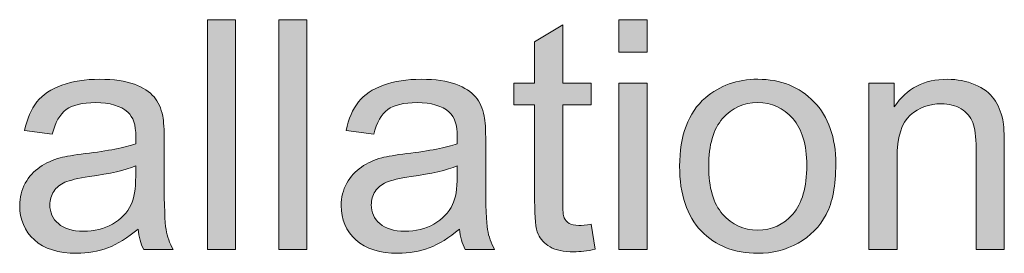
# Model space of a CAD drawing. Extents: x -261 to 258, y -329 to 370.
# Drawn here: x 206 to 240, y -81 to -73 of the extents above; entities that cross this region are included whole.
import ezdxf

# ---------------------------------------------------------------- set-up
doc = ezdxf.new("R2010")
doc.units = 0
doc.header["$MEASUREMENT"] = 0
doc.layers.add('Layer 1', color=7, linetype='Continuous', lineweight=0)

# ---------------------------------------------------------------- blocks, each defined once
blk = doc.blocks.new('Block_66')
at = {"layer": 'Layer 1', "true_color": 0x231f20, "transparency": 33554687}
h = blk.add_hatch(color=250, dxfattribs=at)
h.dxf.hatch_style = 2
edge = h.paths.add_edge_path()
edge.add_spline(control_points=[(212.762, -80.492), (212.762, -80.492), (212.762, -72.618), (212.762, -72.618), (212.762, -72.618), (213.729, -72.618), (213.729, -72.618), (213.729, -72.618), (213.729, -80.492), (213.729, -80.492), (213.729, -80.492), (212.762, -80.492), (212.762, -80.492)], knot_values=[0, 0, 0, 0, 1, 1, 1, 2, 2, 2, 3, 3, 3, 4, 4, 4, 4], degree=3, periodic=0)
h = blk.add_hatch(color=250, dxfattribs=at)
h.dxf.hatch_style = 2
edge = h.paths.add_edge_path()
edge.add_spline(control_points=[(215.206, -80.492), (215.206, -80.492), (215.206, -72.618), (215.206, -72.618), (215.206, -72.618), (216.172, -72.618), (216.172, -72.618), (216.172, -72.618), (216.172, -80.492), (216.172, -80.492), (216.172, -80.492), (215.206, -80.492), (215.206, -80.492)], knot_values=[0, 0, 0, 0, 1, 1, 1, 2, 2, 2, 3, 3, 3, 4, 4, 4, 4], degree=3, periodic=0)
h = blk.add_hatch(color=250, dxfattribs=at)
h.dxf.hatch_style = 2
edge = h.paths.add_edge_path()
edge.add_spline(control_points=[(226.85, -80.492), (226.85, -80.492), (226.85, -74.788), (226.85, -74.788), (226.85, -74.788), (227.817, -74.788), (227.817, -74.788), (227.817, -74.788), (227.817, -80.492), (227.817, -80.492), (227.817, -80.492), (226.85, -80.492), (226.85, -80.492)], knot_values=[0, 0, 0, 0, 1, 1, 1, 2, 2, 2, 3, 3, 3, 4, 4, 4, 4], degree=3, periodic=0)
edge = h.paths.add_edge_path()
edge.add_spline(control_points=[(226.85, -73.73), (226.85, -73.73), (226.85, -72.618), (226.85, -72.618), (226.85, -72.618), (227.817, -72.618), (227.817, -72.618), (227.817, -72.618), (227.817, -73.73), (227.817, -73.73), (227.817, -73.73), (226.85, -73.73), (226.85, -73.73)], knot_values=[0, 0, 0, 0, 1, 1, 1, 2, 2, 2, 3, 3, 3, 4, 4, 4, 4], degree=3, periodic=0)
h = blk.add_hatch(color=250, dxfattribs=at)
h.dxf.hatch_style = 2
edge = h.paths.add_edge_path()
edge.add_spline(control_points=[(225.899, -79.627), (225.899, -79.627), (226.039, -80.481), (226.039, -80.481), (225.766, -80.539), (225.523, -80.567), (225.308, -80.567), (224.958, -80.567), (224.685, -80.512), (224.492, -80.4), (224.298, -80.29), (224.163, -80.144), (224.083, -79.963), (224.004, -79.782), (223.965, -79.402), (223.965, -78.822), (223.965, -78.822), (223.965, -75.54), (223.965, -75.54), (223.965, -75.54), (223.256, -75.54), (223.256, -75.54), (223.256, -75.54), (223.256, -74.788), (223.256, -74.788), (223.256, -74.788), (223.965, -74.788), (223.965, -74.788), (223.965, -74.788), (223.965, -73.375), (223.965, -73.375), (223.965, -73.375), (224.926, -72.795), (224.926, -72.795), (224.926, -72.795), (224.926, -74.788), (224.926, -74.788), (224.926, -74.788), (225.899, -74.788), (225.899, -74.788), (225.899, -74.788), (225.899, -75.54), (225.899, -75.54), (225.899, -75.54), (224.926, -75.54), (224.926, -75.54), (224.926, -75.54), (224.926, -78.875), (224.926, -78.875), (224.926, -79.151), (224.944, -79.328), (224.978, -79.407), (225.012, -79.486), (225.067, -79.549), (225.144, -79.596), (225.221, -79.642), (225.332, -79.665), (225.475, -79.665), (225.583, -79.665), (225.723, -79.652), (225.899, -79.627)], knot_values=[0, 0, 0, 0, 1, 1, 1, 2, 2, 2, 3, 3, 3, 4, 4, 4, 5, 5, 5, 6, 6, 6, 7, 7, 7, 8, 8, 8, 9, 9, 9, 10, 10, 10, 11, 11, 11, 12, 12, 12, 13, 13, 13, 14, 14, 14, 15, 15, 15, 16, 16, 16, 17, 17, 17, 18, 18, 18, 19, 19, 19, 20, 20, 20, 20], degree=3, periodic=0)
h = blk.add_hatch(color=250, dxfattribs=at)
h.dxf.hatch_style = 2
edge = h.paths.add_edge_path()
edge.add_spline(control_points=[(210.309, -77.629), (209.958, -77.772), (209.431, -77.895), (208.729, -77.994), (208.333, -78.052), (208.051, -78.116), (207.886, -78.188), (207.721, -78.26), (207.594, -78.364), (207.504, -78.502), (207.416, -78.64), (207.371, -78.793), (207.371, -78.961), (207.371, -79.219), (207.468, -79.434), (207.664, -79.605), (207.859, -79.777), (208.144, -79.863), (208.52, -79.863), (208.892, -79.863), (209.223, -79.782), (209.514, -79.619), (209.803, -79.456), (210.017, -79.233), (210.153, -78.951), (210.256, -78.732), (210.309, -78.41), (210.309, -77.984), (210.309, -77.984), (210.309, -77.629), (210.309, -77.629)], knot_values=[0, 0, 0, 0, 1, 1, 1, 2, 2, 2, 3, 3, 3, 4, 4, 4, 5, 5, 5, 6, 6, 6, 7, 7, 7, 8, 8, 8, 9, 9, 9, 10, 10, 10, 10], degree=3, periodic=0)
edge = h.paths.add_edge_path()
edge.add_spline(control_points=[(210.389, -79.789), (210.031, -80.093), (209.686, -80.308), (209.355, -80.434), (209.024, -80.559), (208.668, -80.621), (208.29, -80.621), (207.663, -80.621), (207.181, -80.468), (206.844, -80.162), (206.507, -79.855), (206.339, -79.465), (206.339, -78.988), (206.339, -78.709), (206.403, -78.454), (206.53, -78.223), (206.657, -77.992), (206.824, -77.807), (207.03, -77.667), (207.236, -77.527), (207.467, -77.422), (207.725, -77.35), (207.915, -77.3), (208.202, -77.252), (208.584, -77.205), (209.365, -77.112), (209.94, -77.001), (210.309, -76.872), (210.312, -76.739), (210.314, -76.655), (210.314, -76.619), (210.314, -76.226), (210.223, -75.948), (210.04, -75.787), (209.793, -75.568), (209.426, -75.459), (208.939, -75.459), (208.484, -75.459), (208.149, -75.539), (207.932, -75.698), (207.715, -75.857), (207.555, -76.14), (207.452, -76.545), (207.452, -76.545), (206.506, -76.416), (206.506, -76.416), (206.592, -76.011), (206.733, -75.685), (206.93, -75.436), (207.127, -75.187), (207.412, -74.995), (207.784, -74.86), (208.157, -74.727), (208.588, -74.659), (209.079, -74.659), (209.566, -74.659), (209.961, -74.717), (210.266, -74.831), (210.57, -74.945), (210.793, -75.09), (210.937, -75.264), (211.081, -75.438), (211.18, -75.656), (211.238, -75.922), (211.27, -76.086), (211.286, -76.383), (211.286, -76.812), (211.286, -76.812), (211.286, -78.102), (211.286, -78.102), (211.286, -79.001), (211.307, -79.569), (211.348, -79.808), (211.389, -80.046), (211.47, -80.273), (211.592, -80.492), (211.592, -80.492), (210.583, -80.492), (210.583, -80.492), (210.482, -80.292), (210.417, -80.057), (210.389, -79.789)], knot_values=[0, 0, 0, 0, 1, 1, 1, 2, 2, 2, 3, 3, 3, 4, 4, 4, 5, 5, 5, 6, 6, 6, 7, 7, 7, 8, 8, 8, 9, 9, 9, 10, 10, 10, 11, 11, 11, 12, 12, 12, 13, 13, 13, 14, 14, 14, 15, 15, 15, 16, 16, 16, 17, 17, 17, 18, 18, 18, 19, 19, 19, 20, 20, 20, 21, 21, 21, 22, 22, 22, 23, 23, 23, 24, 24, 24, 25, 25, 25, 26, 26, 26, 27, 27, 27, 27], degree=3, periodic=0)
h = blk.add_hatch(color=250, dxfattribs=at)
h.dxf.hatch_style = 2
edge = h.paths.add_edge_path()
edge.add_spline(control_points=[(221.313, -77.629), (220.961, -77.772), (220.435, -77.895), (219.733, -77.994), (219.336, -78.052), (219.055, -78.116), (218.89, -78.188), (218.725, -78.26), (218.598, -78.364), (218.508, -78.502), (218.419, -78.64), (218.375, -78.793), (218.375, -78.961), (218.375, -79.219), (218.472, -79.434), (218.667, -79.605), (218.863, -79.777), (219.148, -79.863), (219.524, -79.863), (219.896, -79.863), (220.227, -79.782), (220.518, -79.619), (220.807, -79.456), (221.021, -79.233), (221.157, -78.951), (221.26, -78.732), (221.313, -78.41), (221.313, -77.984), (221.313, -77.984), (221.313, -77.629), (221.313, -77.629)], knot_values=[0, 0, 0, 0, 1, 1, 1, 2, 2, 2, 3, 3, 3, 4, 4, 4, 5, 5, 5, 6, 6, 6, 7, 7, 7, 8, 8, 8, 9, 9, 9, 10, 10, 10, 10], degree=3, periodic=0)
edge = h.paths.add_edge_path()
edge.add_spline(control_points=[(221.393, -79.789), (221.035, -80.093), (220.69, -80.308), (220.359, -80.434), (220.028, -80.559), (219.672, -80.621), (219.293, -80.621), (218.667, -80.621), (218.185, -80.468), (217.848, -80.162), (217.511, -79.855), (217.343, -79.465), (217.343, -78.988), (217.343, -78.709), (217.407, -78.454), (217.534, -78.223), (217.661, -77.992), (217.828, -77.807), (218.034, -77.667), (218.24, -77.527), (218.471, -77.422), (218.729, -77.35), (218.918, -77.3), (219.206, -77.252), (219.588, -77.205), (220.369, -77.112), (220.944, -77.001), (221.313, -76.872), (221.316, -76.739), (221.318, -76.655), (221.318, -76.619), (221.318, -76.226), (221.227, -75.948), (221.043, -75.787), (220.797, -75.568), (220.43, -75.459), (219.943, -75.459), (219.488, -75.459), (219.153, -75.539), (218.936, -75.698), (218.719, -75.857), (218.559, -76.14), (218.456, -76.545), (218.456, -76.545), (217.51, -76.416), (217.51, -76.416), (217.596, -76.011), (217.737, -75.685), (217.934, -75.436), (218.131, -75.187), (218.416, -74.995), (218.788, -74.86), (219.161, -74.727), (219.592, -74.659), (220.083, -74.659), (220.57, -74.659), (220.965, -74.717), (221.27, -74.831), (221.574, -74.945), (221.797, -75.09), (221.941, -75.264), (222.084, -75.438), (222.184, -75.656), (222.242, -75.922), (222.274, -76.086), (222.29, -76.383), (222.29, -76.812), (222.29, -76.812), (222.29, -78.102), (222.29, -78.102), (222.29, -79.001), (222.311, -79.569), (222.352, -79.808), (222.393, -80.046), (222.474, -80.273), (222.596, -80.492), (222.596, -80.492), (221.586, -80.492), (221.586, -80.492), (221.486, -80.292), (221.421, -80.057), (221.393, -79.789)], knot_values=[0, 0, 0, 0, 1, 1, 1, 2, 2, 2, 3, 3, 3, 4, 4, 4, 5, 5, 5, 6, 6, 6, 7, 7, 7, 8, 8, 8, 9, 9, 9, 10, 10, 10, 11, 11, 11, 12, 12, 12, 13, 13, 13, 14, 14, 14, 15, 15, 15, 16, 16, 16, 17, 17, 17, 18, 18, 18, 19, 19, 19, 20, 20, 20, 21, 21, 21, 22, 22, 22, 23, 23, 23, 24, 24, 24, 25, 25, 25, 26, 26, 26, 27, 27, 27, 27], degree=3, periodic=0)
h = blk.add_hatch(color=250, dxfattribs=at)
h.dxf.hatch_style = 2
edge = h.paths.add_edge_path()
edge.add_spline(control_points=[(229.922, -77.641), (229.922, -78.371), (230.082, -78.918), (230.4, -79.281), (230.718, -79.645), (231.12, -79.826), (231.603, -79.826), (232.083, -79.826), (232.482, -79.644), (232.801, -79.278), (233.12, -78.913), (233.279, -78.356), (233.279, -77.607), (233.279, -76.902), (233.119, -76.368), (232.798, -76.005), (232.478, -75.642), (232.08, -75.459), (231.603, -75.459), (231.12, -75.459), (230.718, -75.641), (230.4, -76.002), (230.082, -76.363), (229.922, -76.91), (229.922, -77.641)], knot_values=[0, 0, 0, 0, 1, 1, 1, 2, 2, 2, 3, 3, 3, 4, 4, 4, 5, 5, 5, 6, 6, 6, 7, 7, 7, 8, 8, 8, 8], degree=3, periodic=0)
edge = h.paths.add_edge_path()
edge.add_spline(control_points=[(228.928, -77.641), (228.928, -76.584), (229.222, -75.802), (229.809, -75.293), (230.299, -74.87), (230.898, -74.659), (231.603, -74.659), (232.387, -74.659), (233.028, -74.916), (233.526, -75.43), (234.024, -75.943), (234.272, -76.653), (234.272, -77.56), (234.272, -78.294), (234.163, -78.871), (233.942, -79.292), (233.722, -79.713), (233.402, -80.039), (232.981, -80.271), (232.56, -80.505), (232.101, -80.621), (231.603, -80.621), (230.804, -80.621), (230.159, -80.365), (229.667, -79.854), (229.174, -79.341), (228.928, -78.604), (228.928, -77.641)], knot_values=[0, 0, 0, 0, 1, 1, 1, 2, 2, 2, 3, 3, 3, 4, 4, 4, 5, 5, 5, 6, 6, 6, 7, 7, 7, 8, 8, 8, 9, 9, 9, 9], degree=3, periodic=0)
h = blk.add_hatch(color=250, dxfattribs=at)
h.dxf.hatch_style = 2
edge = h.paths.add_edge_path()
edge.add_spline(control_points=[(235.405, -80.492), (235.405, -80.492), (235.405, -74.788), (235.405, -74.788), (235.405, -74.788), (236.276, -74.788), (236.276, -74.788), (236.276, -74.788), (236.276, -75.6), (236.276, -75.6), (236.694, -74.973), (237.299, -74.659), (238.09, -74.659), (238.434, -74.659), (238.75, -74.721), (239.039, -74.845), (239.327, -74.968), (239.542, -75.13), (239.686, -75.33), (239.83, -75.531), (239.929, -75.77), (239.987, -76.045), (240.023, -76.224), (240.041, -76.537), (240.041, -76.984), (240.041, -76.984), (240.041, -80.492), (240.041, -80.492), (240.041, -80.492), (239.074, -80.492), (239.074, -80.492), (239.074, -80.492), (239.074, -77.022), (239.074, -77.022), (239.074, -76.629), (239.036, -76.334), (238.961, -76.139), (238.885, -75.943), (238.752, -75.788), (238.561, -75.672), (238.37, -75.556), (238.145, -75.497), (237.887, -75.497), (237.475, -75.497), (237.12, -75.628), (236.821, -75.889), (236.522, -76.15), (236.372, -76.646), (236.372, -77.377), (236.372, -77.377), (236.372, -80.492), (236.372, -80.492), (236.372, -80.492), (235.405, -80.492), (235.405, -80.492)], knot_values=[0, 0, 0, 0, 1, 1, 1, 2, 2, 2, 3, 3, 3, 4, 4, 4, 5, 5, 5, 6, 6, 6, 7, 7, 7, 8, 8, 8, 9, 9, 9, 10, 10, 10, 11, 11, 11, 12, 12, 12, 13, 13, 13, 14, 14, 14, 15, 15, 15, 16, 16, 16, 17, 17, 17, 18, 18, 18, 18], degree=3, periodic=0)
at = {"layer": 'Layer 1'}
for points, knots in [([(212.762, -80.492), (212.762, -80.492), (212.762, -72.618), (212.762, -72.618), (212.762, -72.618), (213.729, -72.618), (213.729, -72.618), (213.729, -72.618), (213.729, -80.492), (213.729, -80.492), (213.729, -80.492), (212.762, -80.492), (212.762, -80.492)], [0, 0, 0, 0, 1, 1, 1, 2, 2, 2, 3, 3, 3, 4, 4, 4, 4]), ([(215.206, -80.492), (215.206, -80.492), (215.206, -72.618), (215.206, -72.618), (215.206, -72.618), (216.172, -72.618), (216.172, -72.618), (216.172, -72.618), (216.172, -80.492), (216.172, -80.492), (216.172, -80.492), (215.206, -80.492), (215.206, -80.492)], [0, 0, 0, 0, 1, 1, 1, 2, 2, 2, 3, 3, 3, 4, 4, 4, 4]), ([(226.85, -73.73), (226.85, -73.73), (226.85, -72.618), (226.85, -72.618), (226.85, -72.618), (227.817, -72.618), (227.817, -72.618), (227.817, -72.618), (227.817, -73.73), (227.817, -73.73), (227.817, -73.73), (226.85, -73.73), (226.85, -73.73)], [0, 0, 0, 0, 1, 1, 1, 2, 2, 2, 3, 3, 3, 4, 4, 4, 4]), ([(225.899, -79.627), (225.899, -79.627), (226.039, -80.481), (226.039, -80.481), (225.766, -80.539), (225.523, -80.567), (225.308, -80.567), (224.958, -80.567), (224.685, -80.512), (224.492, -80.4), (224.298, -80.29), (224.163, -80.144), (224.083, -79.963), (224.004, -79.782), (223.965, -79.402), (223.965, -78.822), (223.965, -78.822), (223.965, -75.54), (223.965, -75.54), (223.965, -75.54), (223.256, -75.54), (223.256, -75.54), (223.256, -75.54), (223.256, -74.788), (223.256, -74.788), (223.256, -74.788), (223.965, -74.788), (223.965, -74.788), (223.965, -74.788), (223.965, -73.375), (223.965, -73.375), (223.965, -73.375), (224.926, -72.795), (224.926, -72.795), (224.926, -72.795), (224.926, -74.788), (224.926, -74.788), (224.926, -74.788), (225.899, -74.788), (225.899, -74.788), (225.899, -74.788), (225.899, -75.54), (225.899, -75.54), (225.899, -75.54), (224.926, -75.54), (224.926, -75.54), (224.926, -75.54), (224.926, -78.875), (224.926, -78.875), (224.926, -79.151), (224.944, -79.328), (224.978, -79.407), (225.012, -79.486), (225.067, -79.549), (225.144, -79.596), (225.221, -79.642), (225.332, -79.665), (225.475, -79.665), (225.583, -79.665), (225.723, -79.652), (225.899, -79.627)], [0, 0, 0, 0, 1, 1, 1, 2, 2, 2, 3, 3, 3, 4, 4, 4, 5, 5, 5, 6, 6, 6, 7, 7, 7, 8, 8, 8, 9, 9, 9, 10, 10, 10, 11, 11, 11, 12, 12, 12, 13, 13, 13, 14, 14, 14, 15, 15, 15, 16, 16, 16, 17, 17, 17, 18, 18, 18, 19, 19, 19, 20, 20, 20, 20]), ([(210.389, -79.789), (210.031, -80.093), (209.686, -80.308), (209.355, -80.434), (209.024, -80.559), (208.668, -80.621), (208.29, -80.621), (207.663, -80.621), (207.181, -80.468), (206.844, -80.162), (206.507, -79.855), (206.339, -79.465), (206.339, -78.988), (206.339, -78.709), (206.403, -78.454), (206.53, -78.223), (206.657, -77.992), (206.824, -77.807), (207.03, -77.667), (207.236, -77.527), (207.467, -77.422), (207.725, -77.35), (207.915, -77.3), (208.202, -77.252), (208.584, -77.205), (209.365, -77.112), (209.94, -77.001), (210.309, -76.872), (210.312, -76.739), (210.314, -76.655), (210.314, -76.619), (210.314, -76.226), (210.223, -75.948), (210.04, -75.787), (209.793, -75.568), (209.426, -75.459), (208.939, -75.459), (208.484, -75.459), (208.149, -75.539), (207.932, -75.698), (207.715, -75.857), (207.555, -76.14), (207.452, -76.545), (207.452, -76.545), (206.506, -76.416), (206.506, -76.416), (206.592, -76.011), (206.733, -75.685), (206.93, -75.436), (207.127, -75.187), (207.412, -74.995), (207.784, -74.86), (208.157, -74.727), (208.588, -74.659), (209.079, -74.659), (209.566, -74.659), (209.961, -74.717), (210.266, -74.831), (210.57, -74.945), (210.793, -75.09), (210.937, -75.264), (211.081, -75.438), (211.18, -75.656), (211.238, -75.922), (211.27, -76.086), (211.286, -76.383), (211.286, -76.812), (211.286, -76.812), (211.286, -78.102), (211.286, -78.102), (211.286, -79.001), (211.307, -79.569), (211.348, -79.808), (211.389, -80.046), (211.47, -80.273), (211.592, -80.492), (211.592, -80.492), (210.583, -80.492), (210.583, -80.492), (210.482, -80.292), (210.417, -80.057), (210.389, -79.789)], [0, 0, 0, 0, 1, 1, 1, 2, 2, 2, 3, 3, 3, 4, 4, 4, 5, 5, 5, 6, 6, 6, 7, 7, 7, 8, 8, 8, 9, 9, 9, 10, 10, 10, 11, 11, 11, 12, 12, 12, 13, 13, 13, 14, 14, 14, 15, 15, 15, 16, 16, 16, 17, 17, 17, 18, 18, 18, 19, 19, 19, 20, 20, 20, 21, 21, 21, 22, 22, 22, 23, 23, 23, 24, 24, 24, 25, 25, 25, 26, 26, 26, 27, 27, 27, 27]), ([(221.393, -79.789), (221.035, -80.093), (220.69, -80.308), (220.359, -80.434), (220.028, -80.559), (219.672, -80.621), (219.293, -80.621), (218.667, -80.621), (218.185, -80.468), (217.848, -80.162), (217.511, -79.855), (217.343, -79.465), (217.343, -78.988), (217.343, -78.709), (217.407, -78.454), (217.534, -78.223), (217.661, -77.992), (217.828, -77.807), (218.034, -77.667), (218.24, -77.527), (218.471, -77.422), (218.729, -77.35), (218.918, -77.3), (219.206, -77.252), (219.588, -77.205), (220.369, -77.112), (220.944, -77.001), (221.313, -76.872), (221.316, -76.739), (221.318, -76.655), (221.318, -76.619), (221.318, -76.226), (221.227, -75.948), (221.043, -75.787), (220.797, -75.568), (220.43, -75.459), (219.943, -75.459), (219.488, -75.459), (219.153, -75.539), (218.936, -75.698), (218.719, -75.857), (218.559, -76.14), (218.456, -76.545), (218.456, -76.545), (217.51, -76.416), (217.51, -76.416), (217.596, -76.011), (217.737, -75.685), (217.934, -75.436), (218.131, -75.187), (218.416, -74.995), (218.788, -74.86), (219.161, -74.727), (219.592, -74.659), (220.083, -74.659), (220.57, -74.659), (220.965, -74.717), (221.27, -74.831), (221.574, -74.945), (221.797, -75.09), (221.941, -75.264), (222.084, -75.438), (222.184, -75.656), (222.242, -75.922), (222.274, -76.086), (222.29, -76.383), (222.29, -76.812), (222.29, -76.812), (222.29, -78.102), (222.29, -78.102), (222.29, -79.001), (222.311, -79.569), (222.352, -79.808), (222.393, -80.046), (222.474, -80.273), (222.596, -80.492), (222.596, -80.492), (221.586, -80.492), (221.586, -80.492), (221.486, -80.292), (221.421, -80.057), (221.393, -79.789)], [0, 0, 0, 0, 1, 1, 1, 2, 2, 2, 3, 3, 3, 4, 4, 4, 5, 5, 5, 6, 6, 6, 7, 7, 7, 8, 8, 8, 9, 9, 9, 10, 10, 10, 11, 11, 11, 12, 12, 12, 13, 13, 13, 14, 14, 14, 15, 15, 15, 16, 16, 16, 17, 17, 17, 18, 18, 18, 19, 19, 19, 20, 20, 20, 21, 21, 21, 22, 22, 22, 23, 23, 23, 24, 24, 24, 25, 25, 25, 26, 26, 26, 27, 27, 27, 27]), ([(226.85, -80.492), (226.85, -80.492), (226.85, -74.788), (226.85, -74.788), (226.85, -74.788), (227.817, -74.788), (227.817, -74.788), (227.817, -74.788), (227.817, -80.492), (227.817, -80.492), (227.817, -80.492), (226.85, -80.492), (226.85, -80.492)], [0, 0, 0, 0, 1, 1, 1, 2, 2, 2, 3, 3, 3, 4, 4, 4, 4]), ([(228.928, -77.641), (228.928, -76.584), (229.222, -75.802), (229.809, -75.293), (230.299, -74.87), (230.898, -74.659), (231.603, -74.659), (232.387, -74.659), (233.028, -74.916), (233.526, -75.43), (234.024, -75.943), (234.272, -76.653), (234.272, -77.56), (234.272, -78.294), (234.163, -78.871), (233.942, -79.292), (233.722, -79.713), (233.402, -80.039), (232.981, -80.271), (232.56, -80.505), (232.101, -80.621), (231.603, -80.621), (230.804, -80.621), (230.159, -80.365), (229.667, -79.854), (229.174, -79.341), (228.928, -78.604), (228.928, -77.641)], [0, 0, 0, 0, 1, 1, 1, 2, 2, 2, 3, 3, 3, 4, 4, 4, 5, 5, 5, 6, 6, 6, 7, 7, 7, 8, 8, 8, 9, 9, 9, 9]), ([(235.405, -80.492), (235.405, -80.492), (235.405, -74.788), (235.405, -74.788), (235.405, -74.788), (236.276, -74.788), (236.276, -74.788), (236.276, -74.788), (236.276, -75.6), (236.276, -75.6), (236.694, -74.973), (237.299, -74.659), (238.09, -74.659), (238.434, -74.659), (238.75, -74.721), (239.039, -74.845), (239.327, -74.968), (239.542, -75.13), (239.686, -75.33), (239.83, -75.531), (239.929, -75.77), (239.987, -76.045), (240.023, -76.224), (240.041, -76.537), (240.041, -76.984), (240.041, -76.984), (240.041, -80.492), (240.041, -80.492), (240.041, -80.492), (239.074, -80.492), (239.074, -80.492), (239.074, -80.492), (239.074, -77.022), (239.074, -77.022), (239.074, -76.629), (239.036, -76.334), (238.961, -76.139), (238.885, -75.943), (238.752, -75.788), (238.561, -75.672), (238.37, -75.556), (238.145, -75.497), (237.887, -75.497), (237.475, -75.497), (237.12, -75.628), (236.821, -75.889), (236.522, -76.15), (236.372, -76.646), (236.372, -77.377), (236.372, -77.377), (236.372, -80.492), (236.372, -80.492), (236.372, -80.492), (235.405, -80.492), (235.405, -80.492)], [0, 0, 0, 0, 1, 1, 1, 2, 2, 2, 3, 3, 3, 4, 4, 4, 5, 5, 5, 6, 6, 6, 7, 7, 7, 8, 8, 8, 9, 9, 9, 10, 10, 10, 11, 11, 11, 12, 12, 12, 13, 13, 13, 14, 14, 14, 15, 15, 15, 16, 16, 16, 17, 17, 17, 18, 18, 18, 18]), ([(229.922, -77.641), (229.922, -78.371), (230.082, -78.918), (230.4, -79.281), (230.718, -79.645), (231.12, -79.826), (231.603, -79.826), (232.083, -79.826), (232.482, -79.644), (232.801, -79.278), (233.12, -78.913), (233.279, -78.356), (233.279, -77.607), (233.279, -76.902), (233.119, -76.368), (232.798, -76.005), (232.478, -75.642), (232.08, -75.459), (231.603, -75.459), (231.12, -75.459), (230.718, -75.641), (230.4, -76.002), (230.082, -76.363), (229.922, -76.91), (229.922, -77.641)], [0, 0, 0, 0, 1, 1, 1, 2, 2, 2, 3, 3, 3, 4, 4, 4, 5, 5, 5, 6, 6, 6, 7, 7, 7, 8, 8, 8, 8]), ([(210.309, -77.629), (209.958, -77.772), (209.431, -77.895), (208.729, -77.994), (208.333, -78.052), (208.051, -78.116), (207.886, -78.188), (207.721, -78.26), (207.594, -78.364), (207.504, -78.502), (207.416, -78.64), (207.371, -78.793), (207.371, -78.961), (207.371, -79.219), (207.468, -79.434), (207.664, -79.605), (207.859, -79.777), (208.144, -79.863), (208.52, -79.863), (208.892, -79.863), (209.223, -79.782), (209.514, -79.619), (209.803, -79.456), (210.017, -79.233), (210.153, -78.951), (210.256, -78.732), (210.309, -78.41), (210.309, -77.984), (210.309, -77.984), (210.309, -77.629), (210.309, -77.629)], [0, 0, 0, 0, 1, 1, 1, 2, 2, 2, 3, 3, 3, 4, 4, 4, 5, 5, 5, 6, 6, 6, 7, 7, 7, 8, 8, 8, 9, 9, 9, 10, 10, 10, 10]), ([(221.313, -77.629), (220.961, -77.772), (220.435, -77.895), (219.733, -77.994), (219.336, -78.052), (219.055, -78.116), (218.89, -78.188), (218.725, -78.26), (218.598, -78.364), (218.508, -78.502), (218.419, -78.64), (218.375, -78.793), (218.375, -78.961), (218.375, -79.219), (218.472, -79.434), (218.667, -79.605), (218.863, -79.777), (219.148, -79.863), (219.524, -79.863), (219.896, -79.863), (220.227, -79.782), (220.518, -79.619), (220.807, -79.456), (221.021, -79.233), (221.157, -78.951), (221.26, -78.732), (221.313, -78.41), (221.313, -77.984), (221.313, -77.984), (221.313, -77.629), (221.313, -77.629)], [0, 0, 0, 0, 1, 1, 1, 2, 2, 2, 3, 3, 3, 4, 4, 4, 5, 5, 5, 6, 6, 6, 7, 7, 7, 8, 8, 8, 9, 9, 9, 10, 10, 10, 10])]:
    blk.add_open_spline(points, degree=3, knots=knots, dxfattribs=at)
blk = doc.blocks.new('Block_65')
at = {"layer": 'Layer 1'}
blk.add_blockref('Block_66', (0, 0), dxfattribs=at)

msp = doc.modelspace()

# ---------------------------------------------------------------- block references
at = {"layer": 'Layer 1'}
msp.add_blockref('Block_65', (0, 0), dxfattribs=at)

doc.saveas('drawing.dxf')
